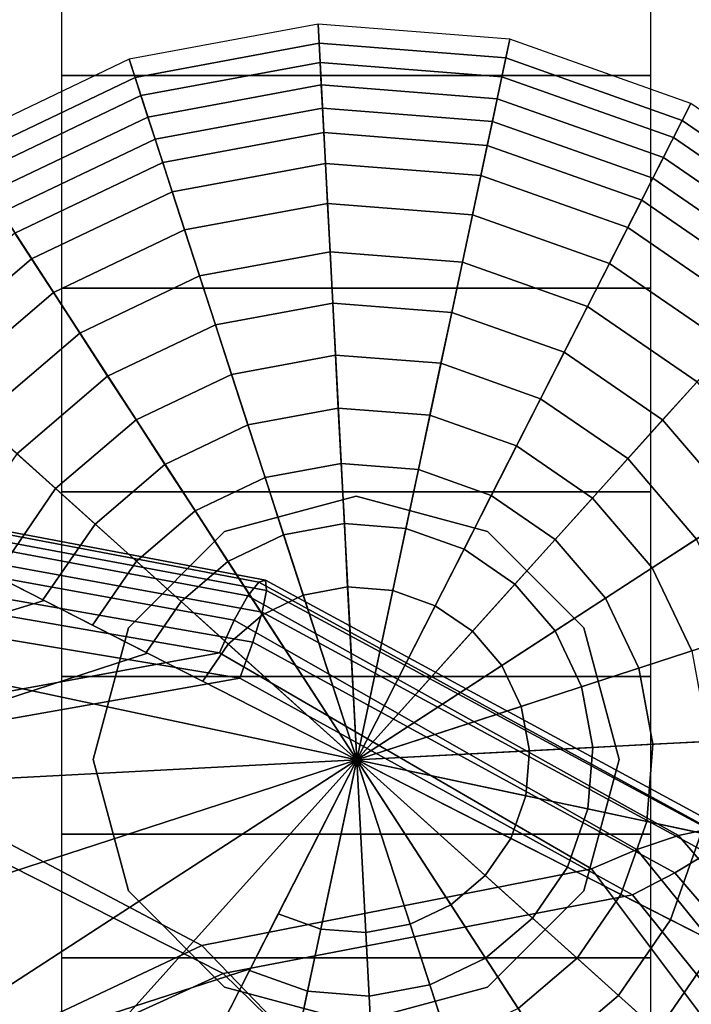
# Model space of a CAD drawing. Units: inches. Extents: x -12.9 to 13.1, y -11.4 to 14.6.
# Drawn here: x 11.6 to 12.4, y 3.7 to 4.9 of the extents above; entities that cross this region are included whole.
import ezdxf

# ---------------------------------------------------------------- set-up
doc = ezdxf.new("R2010")
doc.units = ezdxf.units.IN
doc.header["$MEASUREMENT"] = 0
for name, color, linetype in [('Knoll Seating Chair Arm Pad', 2, 'Continuous'), ('Knoll Seating Chair Base', 2, 'Continuous'), ('Knoll Seating Chair Caster', 2, 'Continuous')]:
    doc.layers.add(name, color=color, linetype=linetype)

msp = doc.modelspace()

# ---------------------------------------------------------------- linework, layer by layer
at = {"layer": 'Knoll Seating Chair Arm Pad'}
for points in [[(11.9102, 4.1912, 25.306), (11.9089, 4.2035, 25.2442), (11.3498, 4.3094, 25.2549), (11.3498, 4.296, 25.3069)], [(11.9089, 4.2035, 25.2442), (11.9011, 4.2014, 25.1822), (11.3498, 4.3057, 25.2013), (11.3498, 4.3094, 25.2549)], [(11.9011, 4.2014, 25.1822), (11.888, 4.1851, 25.1269), (11.3498, 4.2854, 25.1516), (11.3498, 4.3057, 25.2013)], [(11.9049, 4.1657, 25.3605), (11.9102, 4.1912, 25.306), (11.3498, 4.296, 25.3069), (11.3498, 4.2671, 25.3521)], [(11.888, 4.1851, 25.1269), (11.8716, 4.156, 25.0848), (11.3498, 4.2506, 25.1107), (11.3498, 4.2854, 25.1516)], [(11.8938, 4.1298, 25.4011), (11.9049, 4.1657, 25.3605), (11.3498, 4.2671, 25.3521), (11.3498, 4.2254, 25.3859)], [(11.8716, 4.156, 25.0848), (11.8543, 4.1173, 25.0604), (11.3498, 4.2047, 25.0829), (11.3498, 4.2506, 25.1107)], [(11.8784, 4.087, 25.4234), (11.8938, 4.1298, 25.4011), (11.3498, 4.2254, 25.3859), (11.3498, 4.1752, 25.405)], [(10.8453, 4.1173, 25.0604), (11.3498, 4.2047, 25.0829), (11.8543, 4.1173, 25.0604), (11.3498, 4.0252, 25.0624)], [(12.4371, 3.9081, 25.1567), (12.3997, 3.9002, 25.0902), (11.888, 4.1851, 25.1269), (11.9011, 4.2014, 25.1822)], [(12.4568, 3.9069, 25.2364), (12.4371, 3.9081, 25.1567), (11.9011, 4.2014, 25.1822), (11.9089, 4.2035, 25.2442)], [(12.4558, 3.8969, 25.3187), (12.4568, 3.9069, 25.2364), (11.9089, 4.2035, 25.2442), (11.9102, 4.1912, 25.306)], [(12.4342, 3.8793, 25.3924), (12.4558, 3.8969, 25.3187), (11.9102, 4.1912, 25.306), (11.9049, 4.1657, 25.3605)], [(12.3997, 3.9002, 25.0902), (12.3502, 3.8838, 25.0458), (11.8716, 4.156, 25.0848), (11.888, 4.1851, 25.1269)], [(11.8783, 4.087, 25.4233), (11.3498, 4.1752, 25.405), (10.8212, 4.087, 25.4234), (11.3497, 3.9937, 25.4612)], [(12.3954, 3.8561, 25.4476), (12.4342, 3.8793, 25.3924), (11.9049, 4.1657, 25.3605), (11.8938, 4.1298, 25.4011)], [(12.3502, 3.8838, 25.0458), (12.2963, 3.8607, 25.0293), (11.8543, 4.1173, 25.0604), (11.8716, 4.156, 25.0848)], [(12.3452, 3.8296, 25.4765), (12.3954, 3.8561, 25.4476), (11.8938, 4.1298, 25.4011), (11.8784, 4.087, 25.4234)], [(11.3498, 4.0252, 25.0624), (11.8543, 4.1173, 25.0604), (12.2963, 3.8607, 25.0293), (11.8333, 3.7697, 25.0676)], [(12.3451, 3.8297, 25.4765), (11.8783, 4.087, 25.4233), (11.3497, 3.9937, 25.4612), (11.8586, 3.7365, 25.5378)], [(10.8663, 3.7697, 25.0676), (11.3498, 4.0252, 25.0624), (11.8333, 3.7697, 25.0676), (11.3498, 3.5417, 25.114)], [(11.8586, 3.7365, 25.5378), (11.3497, 3.9937, 25.4612), (10.8409, 3.7365, 25.5378), (11.3498, 3.5049, 25.6235)], [(12.838, 3.462, 25.1703), (12.7762, 3.4628, 25.0954), (12.3997, 3.9002, 25.0902), (12.4371, 3.9081, 25.1567)], [(12.7762, 3.4628, 25.0954), (12.6936, 3.4594, 25.0507), (12.3502, 3.8838, 25.0458), (12.3997, 3.9002, 25.0902)], [(12.6936, 3.4594, 25.0507), (12.6029, 3.4519, 25.0429), (12.2963, 3.8607, 25.0293), (12.3502, 3.8838, 25.0458)], [(12.7622, 3.4285, 25.5222), (12.8287, 3.4392, 25.4546), (12.4342, 3.8793, 25.3924), (12.3954, 3.8561, 25.4476)], [(11.8333, 3.7697, 25.0676), (12.2963, 3.8607, 25.0293), (12.6029, 3.4519, 25.0429), (12.203, 3.3862, 25.1057)], [(12.6771, 3.4183, 25.5571), (12.7622, 3.4285, 25.5222), (12.3954, 3.8561, 25.4476), (12.3452, 3.8296, 25.4765)], [(12.6771, 3.4183, 25.5571), (12.3451, 3.8297, 25.4765), (11.8586, 3.7365, 25.5378), (12.2542, 3.3497, 25.6343)], [(11.3498, 3.5417, 25.114), (11.8333, 3.7697, 25.0676), (12.203, 3.3862, 25.1057), (11.7668, 3.2389, 25.1678)], [(12.2542, 3.3497, 25.6343), (11.8586, 3.7365, 25.5378), (11.3498, 3.5049, 25.6235), (11.7926, 3.1973, 25.7122)]]:
    msp.add_3dface(points, dxfattribs=at)
at = {"layer": 'Knoll Seating Chair Base'}
for points in [[(11.747, 4.8224, 2.5), (11.754, 4.8009, 2.7187), (11.9728, 4.8414, 2.7187), (11.9716, 4.864, 2.5)], [(12.0174, 3.9902, 2.5), (11.9716, 4.864, 2.5), (11.747, 4.8224, 2.5), (12.0174, 3.9902, 2.5)], [(11.9716, 4.864, 2.5), (11.9728, 4.8414, 2.7187), (12.1946, 4.824, 2.7187), (12.1993, 4.8461, 2.5)], [(12.0174, 3.9902, 2.5), (12.1993, 4.8461, 2.5), (11.9716, 4.864, 2.5), (12.0174, 3.9902, 2.5)], [(12.0174, 3.9902, 2.5), (12.4146, 4.7698, 2.5), (12.1993, 4.8461, 2.5), (12.0174, 3.9902, 2.5)], [(12.1993, 4.8461, 2.5), (12.1946, 4.824, 2.7187), (12.4043, 4.7497, 2.7187), (12.4146, 4.7698, 2.5)], [(11.754, 4.8009, 2.7187), (11.761, 4.7792, 2.8741), (11.9739, 4.8187, 2.8741), (11.9728, 4.8414, 2.7187)], [(11.9728, 4.8414, 2.7187), (11.9739, 4.8187, 2.8741), (12.1898, 4.8017, 2.8741), (12.1946, 4.824, 2.7187)], [(11.5408, 4.724, 2.5), (11.5531, 4.7051, 2.7187), (11.754, 4.8009, 2.7187), (11.747, 4.8224, 2.5)], [(12.0174, 3.9902, 2.5), (11.747, 4.8224, 2.5), (11.5408, 4.724, 2.5), (12.0174, 3.9902, 2.5)], [(12.1946, 4.824, 2.7187), (12.1898, 4.8017, 2.8741), (12.394, 4.7294, 2.8741), (12.4043, 4.7497, 2.7187)], [(11.761, 4.7792, 2.8741), (11.7693, 4.7538, 3.0261), (11.9753, 4.792, 3.0261), (11.9739, 4.8187, 2.8741)], [(11.9739, 4.8187, 2.8741), (11.9753, 4.792, 3.0261), (12.1843, 4.7756, 3.0261), (12.1898, 4.8017, 2.8741)], [(11.5531, 4.7051, 2.7187), (11.5655, 4.686, 2.8741), (11.761, 4.7792, 2.8741), (11.754, 4.8009, 2.7187)], [(12.1898, 4.8017, 2.8741), (12.1843, 4.7756, 3.0261), (12.3819, 4.7056, 3.0261), (12.394, 4.7294, 2.8741)], [(11.7693, 4.7538, 3.0261), (11.7778, 4.7276, 3.1709), (11.9768, 4.7645, 3.1709), (11.9753, 4.792, 3.0261)], [(11.9753, 4.792, 3.0261), (11.9768, 4.7645, 3.1709), (12.1786, 4.7486, 3.1709), (12.1843, 4.7756, 3.0261)], [(11.5655, 4.686, 2.8741), (11.5801, 4.6636, 3.0261), (11.7693, 4.7538, 3.0261), (11.761, 4.7792, 2.8741)], [(12.1843, 4.7756, 3.0261), (12.1786, 4.7486, 3.1709), (12.3694, 4.6811, 3.1709), (12.3819, 4.7056, 3.0261)], [(11.7778, 4.7276, 3.1709), (11.7868, 4.6998, 3.3063), (11.9783, 4.7353, 3.3063), (11.9768, 4.7645, 3.1709)], [(11.9768, 4.7645, 3.1709), (11.9783, 4.7353, 3.3063), (12.1725, 4.72, 3.3063), (12.1786, 4.7486, 3.1709)], [(12.0174, 3.9902, 2.5), (12.6028, 4.6405, 2.5), (12.4146, 4.7698, 2.5), (12.0174, 3.9902, 2.5)], [(12.4146, 4.7698, 2.5), (12.4043, 4.7497, 2.7187), (12.5877, 4.6236, 2.7187), (12.6028, 4.6405, 2.5)], [(11.5801, 4.6636, 3.0261), (11.5951, 4.6405, 3.1709), (11.7778, 4.7276, 3.1709), (11.7693, 4.7538, 3.0261)], [(12.4043, 4.7497, 2.7187), (12.394, 4.7294, 2.8741), (12.5725, 4.6067, 2.8741), (12.5877, 4.6236, 2.7187)], [(12.1786, 4.7486, 3.1709), (12.1725, 4.72, 3.3063), (12.3561, 4.655, 3.3063), (12.3694, 4.6811, 3.1709)], [(11.5951, 4.6405, 3.1709), (11.611, 4.616, 3.3063), (11.7868, 4.6998, 3.3063), (11.7778, 4.7276, 3.1709)], [(11.7868, 4.6998, 3.3063), (11.7981, 4.665, 3.4313), (11.9802, 4.6987, 3.4313), (11.9783, 4.7353, 3.3063)], [(11.9783, 4.7353, 3.3063), (11.9802, 4.6987, 3.4313), (12.1649, 4.6842, 3.4313), (12.1725, 4.72, 3.3063)], [(12.394, 4.7294, 2.8741), (12.3819, 4.7056, 3.0261), (12.5546, 4.5869, 3.0261), (12.5725, 4.6067, 2.8741)], [(12.0174, 3.9902, 2.5), (11.5408, 4.724, 2.5), (11.3671, 4.5757, 2.5), (12.0174, 3.9902, 2.5)], [(12.1725, 4.72, 3.3063), (12.1649, 4.6842, 3.4313), (12.3394, 4.6224, 3.4313), (12.3561, 4.655, 3.3063)], [(12.3819, 4.7056, 3.0261), (12.3694, 4.6811, 3.1709), (12.5362, 4.5664, 3.1709), (12.5546, 4.5869, 3.0261)], [(11.611, 4.616, 3.3063), (11.631, 4.5852, 3.4313), (11.7981, 4.665, 3.4313), (11.7868, 4.6998, 3.3063)], [(11.7981, 4.665, 3.4313), (11.8129, 4.6196, 3.5443), (11.9827, 4.6511, 3.5443), (11.9802, 4.6987, 3.4313)], [(11.9802, 4.6987, 3.4313), (11.9827, 4.6511, 3.5443), (12.1549, 4.6375, 3.5443), (12.1649, 4.6842, 3.4313)], [(12.1649, 4.6842, 3.4313), (12.1549, 4.6375, 3.5443), (12.3178, 4.5799, 3.5443), (12.3394, 4.6224, 3.4313)], [(12.3694, 4.6811, 3.1709), (12.3561, 4.655, 3.3063), (12.5166, 4.5447, 3.3063), (12.5362, 4.5664, 3.1709)], [(11.631, 4.5852, 3.4313), (11.6569, 4.5452, 3.5443), (11.8129, 4.6196, 3.5443), (11.7981, 4.665, 3.4313)], [(11.8129, 4.6196, 3.5443), (11.8306, 4.5651, 3.6404), (11.9857, 4.5938, 3.6404), (11.9827, 4.6511, 3.5443)], [(11.9827, 4.6511, 3.5443), (11.9857, 4.5938, 3.6404), (12.143, 4.5814, 3.6404), (12.1549, 4.6375, 3.5443)], [(12.3561, 4.655, 3.3063), (12.3394, 4.6224, 3.4313), (12.4921, 4.5175, 3.4313), (12.5166, 4.5447, 3.3063)], [(12.0174, 3.9902, 2.5), (12.7512, 4.4668, 2.5), (12.6028, 4.6405, 2.5), (12.0174, 3.9902, 2.5)], [(12.1549, 4.6375, 3.5443), (12.143, 4.5814, 3.6404), (12.2918, 4.5288, 3.6404), (12.3178, 4.5799, 3.5443)], [(12.3394, 4.6224, 3.4313), (12.3178, 4.5799, 3.5443), (12.4602, 4.482, 3.5443), (12.4921, 4.5175, 3.4313)], [(11.4629, 4.4895, 3.3063), (11.4901, 4.465, 3.4313), (11.631, 4.5852, 3.4313), (11.611, 4.616, 3.3063)], [(11.6569, 4.5452, 3.5443), (11.6882, 4.4971, 3.6404), (11.8306, 4.5651, 3.6404), (11.8129, 4.6196, 3.5443)], [(11.4901, 4.465, 3.4313), (11.5256, 4.433, 3.5443), (11.6569, 4.5452, 3.5443), (11.631, 4.5852, 3.4313)], [(11.8306, 4.5651, 3.6404), (11.8495, 4.507, 3.7178), (11.9889, 4.5328, 3.7178), (11.9857, 4.5938, 3.6404)], [(11.9857, 4.5938, 3.6404), (11.9889, 4.5328, 3.7178), (12.1303, 4.5217, 3.7178), (12.143, 4.5814, 3.6404)], [(12.0174, 3.9902, 2.5), (11.3671, 4.5757, 2.5), (11.2377, 4.3875, 2.5), (12.0174, 3.9902, 2.5)], [(12.143, 4.5814, 3.6404), (12.1303, 4.5217, 3.7178), (12.264, 4.4744, 3.7178), (12.2918, 4.5288, 3.6404)], [(12.3178, 4.5799, 3.5443), (12.2918, 4.5288, 3.6404), (12.4218, 4.4394, 3.6404), (12.4602, 4.482, 3.5443)], [(11.6882, 4.4971, 3.6404), (11.7214, 4.4459, 3.7178), (11.8495, 4.507, 3.7178), (11.8306, 4.5651, 3.6404)], [(11.5256, 4.433, 3.5443), (11.5682, 4.3947, 3.6404), (11.6882, 4.4971, 3.6404), (11.6569, 4.5452, 3.5443)], [(11.8495, 4.507, 3.7178), (11.8686, 4.4481, 3.7794), (11.9922, 4.471, 3.7794), (11.9889, 4.5328, 3.7178)], [(11.9889, 4.5328, 3.7178), (11.9922, 4.471, 3.7794), (12.1175, 4.4612, 3.7794), (12.1303, 4.5217, 3.7178)], [(12.2918, 4.5288, 3.6404), (12.264, 4.4744, 3.7178), (12.3809, 4.394, 3.7178), (12.4218, 4.4394, 3.6404)], [(12.1303, 4.5217, 3.7178), (12.1175, 4.4612, 3.7794), (12.2359, 4.4192, 3.7794), (12.264, 4.4744, 3.7178)], [(11.7214, 4.4459, 3.7178), (11.7551, 4.394, 3.7794), (11.8686, 4.4481, 3.7794), (11.8495, 4.507, 3.7178)], [(11.5682, 4.3947, 3.6404), (11.6136, 4.3538, 3.7178), (11.7214, 4.4459, 3.7178), (11.6882, 4.4971, 3.6404)], [(11.8686, 4.4481, 3.7794), (11.888, 4.3882, 3.8287), (11.9955, 4.4081, 3.8287), (11.9922, 4.471, 3.7794)], [(11.9922, 4.471, 3.7794), (11.9955, 4.4081, 3.8287), (12.1044, 4.3996, 3.8287), (12.1175, 4.4612, 3.7794)], [(12.264, 4.4744, 3.7178), (12.2359, 4.4192, 3.7794), (12.3395, 4.348, 3.7794), (12.3809, 4.394, 3.7178)], [(12.0174, 3.9902, 2.5), (12.8495, 4.2606, 2.5), (12.7512, 4.4668, 2.5), (12.0174, 3.9902, 2.5)], [(12.1175, 4.4612, 3.7794), (12.1044, 4.3996, 3.8287), (12.2073, 4.3631, 3.8287), (12.2359, 4.4192, 3.7794)], [(11.6136, 4.3538, 3.7178), (11.6596, 4.3124, 3.7794), (11.7551, 4.394, 3.7794), (11.7214, 4.4459, 3.7178)], [(11.7551, 4.394, 3.7794), (11.7894, 4.3412, 3.8287), (11.888, 4.3882, 3.8287), (11.8686, 4.4481, 3.7794)], [(12.4218, 4.4394, 3.6404), (12.3809, 4.394, 3.7178), (12.4731, 4.2862, 3.7178), (12.5243, 4.3194, 3.6404)], [(12.2359, 4.4192, 3.7794), (12.2073, 4.3631, 3.8287), (12.2974, 4.3012, 3.8287), (12.3395, 4.348, 3.7794)], [(11.888, 4.3882, 3.8287), (11.9085, 4.3254, 3.868), (11.9989, 4.3421, 3.868), (11.9955, 4.4081, 3.8287)], [(11.9955, 4.4081, 3.8287), (11.9989, 4.3421, 3.868), (12.0906, 4.3349, 3.868), (12.1044, 4.3996, 3.8287)], [(12.1044, 4.3996, 3.8287), (12.0906, 4.3349, 3.868), (12.1773, 4.3042, 3.868), (12.2073, 4.3631, 3.8287)], [(12.0174, 3.9902, 2.5), (11.2377, 4.3875, 2.5), (11.1615, 4.1721, 2.5), (12.0174, 3.9902, 2.5)], [(11.6596, 4.3124, 3.7794), (11.7064, 4.2702, 3.8287), (11.7894, 4.3412, 3.8287), (11.7551, 4.394, 3.7794)], [(11.7894, 4.3412, 3.8287), (11.8254, 4.2858, 3.868), (11.9085, 4.3254, 3.868), (11.888, 4.3882, 3.8287)], [(12.3809, 4.394, 3.7178), (12.3395, 4.348, 3.7794), (12.4211, 4.2525, 3.7794), (12.4731, 4.2862, 3.7178)], [(12.2073, 4.3631, 3.8287), (12.1773, 4.3042, 3.868), (12.2532, 4.2521, 3.868), (12.2974, 4.3012, 3.8287)], [(11.5332, 4.2369, 3.7178), (11.5884, 4.2088, 3.7794), (11.6596, 4.3124, 3.7794), (11.6136, 4.3538, 3.7178)], [(11.7064, 4.2702, 3.8287), (11.7555, 4.226, 3.868), (11.8254, 4.2858, 3.868), (11.7894, 4.3412, 3.8287)], [(11.9085, 4.3254, 3.868), (11.9305, 4.2575, 3.8977), (12.0027, 4.2708, 3.8977), (11.9989, 4.3421, 3.868)], [(11.9989, 4.3421, 3.868), (12.0027, 4.2708, 3.8977), (12.0758, 4.2651, 3.8977), (12.0906, 4.3349, 3.868)], [(12.3395, 4.348, 3.7794), (12.2974, 4.3012, 3.8287), (12.3683, 4.2181, 3.8287), (12.4211, 4.2525, 3.7794)], [(12.0906, 4.3349, 3.868), (12.0758, 4.2651, 3.8977), (12.1449, 4.2406, 3.8977), (12.1773, 4.3042, 3.868)], [(11.8254, 4.2858, 3.868), (11.8643, 4.2259, 3.8977), (11.9305, 4.2575, 3.8977), (11.9085, 4.3254, 3.868)], [(11.5884, 4.2088, 3.7794), (11.6445, 4.1802, 3.8287), (11.7064, 4.2702, 3.8287), (11.6596, 4.3124, 3.7794)], [(12.1773, 4.3042, 3.868), (12.1449, 4.2406, 3.8977), (12.2054, 4.199, 3.8977), (12.2532, 4.2521, 3.868)], [(12.2974, 4.3012, 3.8287), (12.2532, 4.2521, 3.868), (12.3129, 4.1822, 3.868), (12.3683, 4.2181, 3.8287)], [(11.7555, 4.226, 3.868), (11.8086, 4.1782, 3.8977), (11.8643, 4.2259, 3.8977), (11.8254, 4.2858, 3.868)], [(11.6445, 4.1802, 3.8287), (11.7034, 4.1502, 3.868), (11.7555, 4.226, 3.868), (11.7064, 4.2702, 3.8287)], [(11.9305, 4.2575, 3.8977), (11.9539, 4.1857, 3.9177), (12.0066, 4.1955, 3.9177), (12.0027, 4.2708, 3.8977)], [(12.0027, 4.2708, 3.8977), (12.0066, 4.1955, 3.9177), (12.0601, 4.1912, 3.9177), (12.0758, 4.2651, 3.8977)], [(12.0174, 3.9902, 2.5), (12.8911, 4.036, 2.5), (12.8495, 4.2606, 2.5), (12.0174, 3.9902, 2.5)], [(12.0758, 4.2651, 3.8977), (12.0601, 4.1912, 3.9177), (12.1107, 4.1733, 3.9177), (12.1449, 4.2406, 3.8977)], [(11.8643, 4.2259, 3.8977), (11.9054, 4.1626, 3.9177), (11.9539, 4.1857, 3.9177), (11.9305, 4.2575, 3.8977)], [(12.2532, 4.2521, 3.868), (12.2054, 4.199, 3.8977), (12.253, 4.1433, 3.8977), (12.3129, 4.1822, 3.868)], [(12.4211, 4.2525, 3.7794), (12.3683, 4.2181, 3.8287), (12.4154, 4.1195, 3.8287), (12.4753, 4.139, 3.7794)], [(11.5336, 4.2367, 3.7099), (9.118, 3.5057, 4.4517), (9.1473, 3.4155, 4.6489), (11.6459, 4.1795, 3.8237)], [(12.1449, 4.2406, 3.8977), (12.1107, 4.1733, 3.9177), (12.1549, 4.1429, 3.9177), (12.2054, 4.199, 3.8977)], [(11.7034, 4.1502, 3.868), (11.767, 4.1178, 3.8977), (11.8086, 4.1782, 3.8977), (11.7555, 4.226, 3.868)], [(11.8086, 4.1782, 3.8977), (11.8646, 4.1277, 3.9177), (11.9054, 4.1626, 3.9177), (11.8643, 4.2259, 3.8977)], [(12.3683, 4.2181, 3.8287), (12.3129, 4.1822, 3.868), (12.3525, 4.0991, 3.868), (12.4154, 4.1195, 3.8287)], [(11.9539, 4.1857, 3.9177), (12.0174, 3.9902, 3.9483), (12.0174, 3.9902, 3.9483), (12.0066, 4.1955, 3.9177)], [(12.0066, 4.1955, 3.9177), (12.0174, 3.9902, 3.9483), (12.0174, 3.9902, 3.9483), (12.0601, 4.1912, 3.9177)], [(12.0601, 4.1912, 3.9177), (12.0174, 3.9902, 3.9483), (12.0174, 3.9902, 3.9483), (12.1107, 4.1733, 3.9177)], [(12.2054, 4.199, 3.8977), (12.1549, 4.1429, 3.9177), (12.1897, 4.1022, 3.9177), (12.253, 4.1433, 3.8977)], [(11.6459, 4.1795, 3.8237), (9.1473, 3.4155, 4.6489), (9.1926, 3.2761, 4.8017), (11.7688, 4.1169, 3.8929)], [(11.767, 4.1178, 3.8977), (11.8343, 4.0835, 3.9177), (11.8646, 4.1277, 3.9177), (11.8086, 4.1782, 3.8977)], [(11.9054, 4.1626, 3.9177), (12.0174, 3.9902, 3.9483), (12.0174, 3.9902, 3.9483), (11.9539, 4.1857, 3.9177)], [(12.3129, 4.1822, 3.868), (12.253, 4.1433, 3.8977), (12.2846, 4.0771, 3.8977), (12.3525, 4.0991, 3.868)], [(12.0174, 3.9902, 2.5), (11.1615, 4.1721, 2.5), (11.1436, 3.9444, 2.5), (12.0174, 3.9902, 2.5)], [(12.1107, 4.1733, 3.9177), (12.0174, 3.9902, 3.9483), (12.0174, 3.9902, 3.9483), (12.1549, 4.1429, 3.9177)], [(11.8646, 4.1277, 3.9177), (12.0174, 3.9902, 3.9483), (12.0174, 3.9902, 3.9483), (11.9054, 4.1626, 3.9177)], [(12.1549, 4.1429, 3.9177), (12.0174, 3.9902, 3.9483), (12.0174, 3.9902, 3.9483), (12.1897, 4.1022, 3.9177)], [(12.253, 4.1433, 3.8977), (12.1897, 4.1022, 3.9177), (12.2128, 4.0537, 3.9177), (12.2846, 4.0771, 3.8977)], [(11.8343, 4.0835, 3.9177), (12.0174, 3.9902, 3.9483), (12.0174, 3.9902, 3.9483), (11.8646, 4.1277, 3.9177)], [(12.4353, 4.0121, 3.8287), (12.3693, 4.0087, 3.868), (12.3525, 4.0991, 3.868), (12.4154, 4.1195, 3.8287)], [(11.7688, 4.1169, 3.8929), (9.1926, 3.2761, 4.8017), (9.2525, 3.0919, 4.8608), (12.0174, 3.9902, 3.9483)], [(12.1897, 4.1022, 3.9177), (12.0174, 3.9902, 3.9483), (12.0174, 3.9902, 3.9483), (12.2128, 4.0537, 3.9177)], [(12.3693, 4.0087, 3.868), (12.298, 4.0049, 3.8977), (12.2846, 4.0771, 3.8977), (12.3525, 4.0991, 3.868)], [(12.298, 4.0049, 3.8977), (12.2226, 4.001, 3.9177), (12.2128, 4.0537, 3.9177), (12.2846, 4.0771, 3.8977)], [(12.2226, 4.001, 3.9177), (12.0174, 3.9902, 3.9483), (12.0174, 3.9902, 3.9483), (12.2128, 4.0537, 3.9177)], [(12.0174, 3.9902, 2.5), (12.8732, 3.8083, 2.5), (12.8911, 4.036, 2.5), (12.0174, 3.9902, 2.5)], [(12.4267, 3.9032, 3.8287), (12.362, 3.917, 3.868), (12.3693, 4.0087, 3.868), (12.4353, 4.0121, 3.8287)], [(12.2184, 3.9475, 3.9177), (12.0174, 3.9902, 3.9483), (12.0174, 3.9902, 3.9483), (12.2226, 4.001, 3.9177)], [(12.2922, 3.9318, 3.8977), (12.2184, 3.9475, 3.9177), (12.2226, 4.001, 3.9177), (12.298, 4.0049, 3.8977)], [(12.362, 3.917, 3.868), (12.2922, 3.9318, 3.8977), (12.298, 4.0049, 3.8977), (12.3693, 4.0087, 3.868)], [(11.8907, 3.7417, 3.8929), (9.3123, 2.9076, 4.8017), (9.2525, 3.0919, 4.8608), (12.0174, 3.9902, 3.9483)], [(12.0174, 3.9902, 2.5), (11.1436, 3.9444, 2.5), (11.1852, 3.7198, 2.5), (12.0174, 3.9902, 2.5)], [(12.0174, 3.9902, 2.5), (11.1852, 3.7198, 2.5), (11.2835, 3.5137, 2.5), (12.0174, 3.9902, 2.5)], [(12.0174, 3.9902, 2.5), (11.2835, 3.5137, 2.5), (11.4319, 3.34, 2.5), (12.0174, 3.9902, 2.5)], [(12.0174, 3.9902, 2.5), (11.4319, 3.34, 2.5), (11.6201, 3.2106, 2.5), (12.0174, 3.9902, 2.5)], [(12.0174, 3.9902, 2.5), (11.6201, 3.2106, 2.5), (11.8354, 3.1344, 2.5), (12.0174, 3.9902, 2.5)], [(12.0174, 3.9902, 2.5), (11.8354, 3.1344, 2.5), (12.0632, 3.1164, 2.5), (12.0174, 3.9902, 2.5)], [(11.9241, 3.8071, 3.9177), (12.0174, 3.9902, 3.9483), (12.0174, 3.9902, 3.9483), (11.9746, 3.7892, 3.9177)], [(11.9746, 3.7892, 3.9177), (12.0174, 3.9902, 3.9483), (12.0174, 3.9902, 3.9483), (12.0281, 3.785, 3.9177)], [(12.0174, 3.9902, 2.5), (12.797, 3.593, 2.5), (12.8732, 3.8083, 2.5), (12.0174, 3.9902, 2.5)], [(12.0174, 3.9902, 2.5), (12.0632, 3.1164, 2.5), (12.2877, 3.1581, 2.5), (12.0174, 3.9902, 2.5)], [(12.0174, 3.9902, 2.5), (12.2877, 3.1581, 2.5), (12.4939, 3.2564, 2.5), (12.0174, 3.9902, 2.5)], [(12.0174, 3.9902, 2.5), (12.6676, 3.4048, 2.5), (12.797, 3.593, 2.5), (12.0174, 3.9902, 2.5)], [(12.0174, 3.9902, 2.5), (12.4939, 3.2564, 2.5), (12.6676, 3.4048, 2.5), (12.0174, 3.9902, 2.5)], [(12.0281, 3.785, 3.9177), (12.0174, 3.9902, 3.9483), (12.0174, 3.9902, 3.9483), (12.0809, 3.7948, 3.9177)], [(12.0809, 3.7948, 3.9177), (12.0174, 3.9902, 3.9483), (12.0174, 3.9902, 3.9483), (12.1293, 3.8179, 3.9177)], [(12.2005, 3.8969, 3.9177), (12.0174, 3.9902, 3.9483), (12.0174, 3.9902, 3.9483), (12.2184, 3.9475, 3.9177)], [(12.1701, 3.8527, 3.9177), (12.0174, 3.9902, 3.9483), (12.0174, 3.9902, 3.9483), (12.2005, 3.8969, 3.9177)], [(12.1293, 3.8179, 3.9177), (12.0174, 3.9902, 3.9483), (12.0174, 3.9902, 3.9483), (12.1701, 3.8527, 3.9177)], [(12.2677, 3.8627, 3.8977), (12.2005, 3.8969, 3.9177), (12.2184, 3.9475, 3.9177), (12.2922, 3.9318, 3.8977)], [(12.3313, 3.8302, 3.868), (12.2677, 3.8627, 3.8977), (12.2922, 3.9318, 3.8977), (12.362, 3.917, 3.868)], [(12.3902, 3.8002, 3.8287), (12.3313, 3.8302, 3.868), (12.362, 3.917, 3.868), (12.4267, 3.9032, 3.8287)], [(12.2262, 3.8022, 3.8977), (12.1701, 3.8527, 3.9177), (12.2005, 3.8969, 3.9177), (12.2677, 3.8627, 3.8977)], [(12.4463, 3.7717, 3.7794), (12.3902, 3.8002, 3.8287), (12.4267, 3.9032, 3.8287), (12.4883, 3.8901, 3.7794)], [(12.2792, 3.7544, 3.868), (12.2262, 3.8022, 3.8977), (12.2677, 3.8627, 3.8977), (12.3313, 3.8302, 3.868)], [(12.1704, 3.7546, 3.8977), (12.1293, 3.8179, 3.9177), (12.1701, 3.8527, 3.9177), (12.2262, 3.8022, 3.8977)], [(12.3284, 3.7102, 3.8287), (12.2792, 3.7544, 3.868), (12.3313, 3.8302, 3.868), (12.3902, 3.8002, 3.8287)], [(12.1042, 3.723, 3.8977), (12.0809, 3.7948, 3.9177), (12.1293, 3.8179, 3.9177), (12.1704, 3.7546, 3.8977)], [(11.8898, 3.7399, 3.8977), (11.9241, 3.8071, 3.9177), (11.9746, 3.7892, 3.9177), (11.9589, 3.7154, 3.8977)], [(12.2093, 3.6947, 3.868), (12.1704, 3.7546, 3.8977), (12.2262, 3.8022, 3.8977), (12.2792, 3.7544, 3.868)], [(12.0321, 3.7096, 3.8977), (12.0281, 3.785, 3.9177), (12.0809, 3.7948, 3.9177), (12.1042, 3.723, 3.8977)], [(12.3752, 3.6681, 3.7794), (12.3284, 3.7102, 3.8287), (12.3902, 3.8002, 3.8287), (12.4463, 3.7717, 3.7794)], [(11.9589, 3.7154, 3.8977), (11.9746, 3.7892, 3.9177), (12.0281, 3.785, 3.9177), (12.0321, 3.7096, 3.8977)], [(12.4211, 3.6267, 3.7178), (12.3752, 3.6681, 3.7794), (12.4463, 3.7717, 3.7794), (12.5015, 3.7436, 3.7178)], [(12.1263, 3.6551, 3.868), (12.1042, 3.723, 3.8977), (12.1704, 3.7546, 3.8977), (12.2093, 3.6947, 3.868)], [(12.2453, 3.6393, 3.8287), (12.2093, 3.6947, 3.868), (12.2792, 3.7544, 3.868), (12.3284, 3.7102, 3.8287)], [(11.8281, 3.6187, 3.8237), (9.3576, 2.7682, 4.6489), (9.3123, 2.9076, 4.8017), (11.8907, 3.7417, 3.8929)], [(11.8574, 3.6762, 3.868), (11.8898, 3.7399, 3.8977), (11.9589, 3.7154, 3.8977), (11.9441, 3.6455, 3.868)], [(12.0358, 3.6383, 3.868), (12.0321, 3.7096, 3.8977), (12.1042, 3.723, 3.8977), (12.1263, 3.6551, 3.868)], [(11.9441, 3.6455, 3.868), (11.9589, 3.7154, 3.8977), (12.0321, 3.7096, 3.8977), (12.0358, 3.6383, 3.868)], [(12.2796, 3.5864, 3.7794), (12.2453, 3.6393, 3.8287), (12.3284, 3.7102, 3.8287), (12.3752, 3.6681, 3.7794)]]:
    msp.add_3dface(points, dxfattribs=at)
at = {"layer": 'Knoll Seating Chair Caster'}
for points in [[(11.6667, 5.0561, 2.3631), (11.6667, 4.8032, 2.39), (12.3667, 4.8032, 2.39), (12.3667, 5.0561, 2.3631)], [(11.6667, 4.8032, 2.39), (11.6667, 4.5503, 2.3631), (12.3667, 4.5503, 2.3631), (12.3667, 4.8032, 2.39)], [(11.6667, 4.5503, 2.3631), (11.6667, 4.3087, 2.2835), (12.3667, 4.3087, 2.2835), (12.3667, 4.5503, 2.3631)], [(11.6667, 4.3087, 2.2835), (11.6667, 4.0892, 2.1549), (12.3667, 4.0892, 2.1549), (12.3667, 4.3087, 2.2835)], [(11.8604, 4.2613, 2.5), (12.0167, 4.3032, 2.5), (12.0167, 4.3032, 2.2803), (11.8604, 4.2613, 2.2558)], [(12.0167, 4.3032, 2.5), (12.1729, 4.2613, 2.5), (12.1729, 4.2613, 2.2558), (12.0167, 4.3032, 2.2803)], [(11.746, 4.1469, 2.5), (11.8604, 4.2613, 2.5), (11.8604, 4.2613, 2.2558), (11.746, 4.1469, 2.1887)], [(12.1729, 4.2613, 2.5), (12.2873, 4.1469, 2.5), (12.2873, 4.1469, 2.1887), (12.1729, 4.2613, 2.2558)], [(11.7042, 3.9907, 2.5), (11.746, 4.1469, 2.5), (11.746, 4.1469, 2.1887), (11.7042, 3.9907, 2.0645)], [(12.2873, 4.1469, 2.5), (12.3292, 3.9907, 2.5), (12.3292, 3.9907, 2.0645), (12.2873, 4.1469, 2.1887)], [(11.6667, 4.0892, 2.1549), (11.6667, 3.9018, 1.9829), (12.3667, 3.9018, 1.9829), (12.3667, 4.0892, 2.1549)], [(11.746, 3.8344, 2.5), (11.7042, 3.9907, 2.5), (11.7042, 3.9907, 2.0645), (11.746, 3.8344, 1.8878)], [(12.3292, 3.9907, 2.5), (12.2873, 3.8344, 2.5), (12.2873, 3.8344, 1.8878), (12.3292, 3.9907, 2.0645)], [(11.6667, 3.9018, 1.9829), (11.6667, 3.7548, 1.7754), (12.3667, 3.7548, 1.7754), (12.3667, 3.9018, 1.9829)], [(11.8604, 3.7201, 2.5), (11.746, 3.8344, 2.5), (11.746, 3.8344, 1.8878), (11.8604, 3.7201, 1.6942)], [(12.2873, 3.8344, 2.5), (12.1729, 3.7201, 2.5), (12.1729, 3.7201, 1.6942), (12.2873, 3.8344, 1.8878)], [(11.6667, 3.7548, 1.7754), (11.6667, 3.6547, 1.5415), (12.3667, 3.6547, 1.5415), (12.3667, 3.7548, 1.7754)], [(12.0167, 3.6782, 2.5), (11.8604, 3.7201, 2.5), (11.8604, 3.7201, 1.6942), (12.0167, 3.6782, 1.5964)], [(12.1729, 3.7201, 2.5), (12.0167, 3.6782, 2.5), (12.0167, 3.6782, 1.5964), (12.1729, 3.7201, 1.6942)]]:
    msp.add_3dface(points, dxfattribs=at)

doc.saveas('drawing.dxf')
